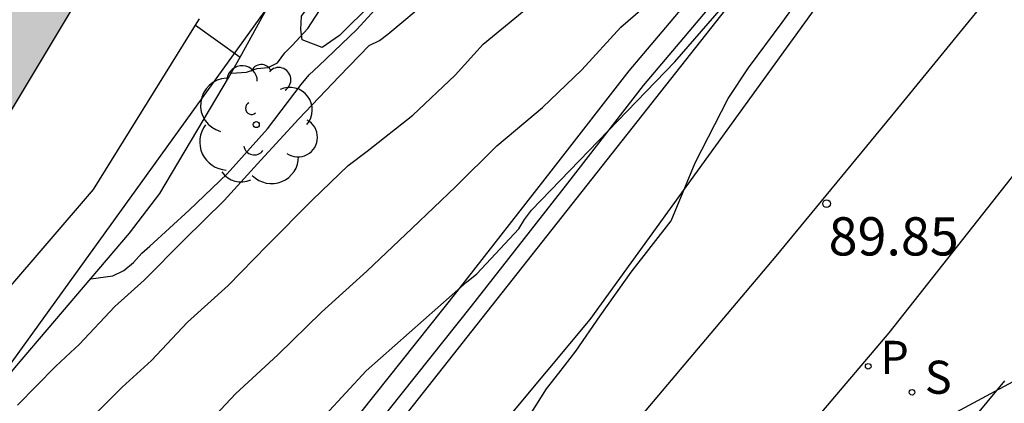
# Model space of a CAD drawing. Units: metres. Extents: x 584144 to 584494, y 4797289 to 4797540.
# Drawn here: x 584278 to 584297, y 4797464 to 4797472 of the extents above; entities that cross this region are included whole.
import ezdxf

# ---------------------------------------------------------------- set-up
doc = ezdxf.new("R2010")
doc.units = ezdxf.units.M
for name, color, linetype in [('020104', 34, 'Continuous'), ('020204', 9, 'Continuous'), ('020308', 9, 'Continuous'), ('060111', 9, 'Continuous'), ('060117', 9, 'Continuous'), ('070105', 6, 'Continuous'), ('100105', 3, 'Continuous'), ('100107', 3, 'Continuous'), ('100202', 3, 'Continuous'), ('210204', 9, 'Continuous'), ('210205', 4, 'Continuous'), ('210304', 9, 'Continuous'), ('210305', 4, 'Continuous'), ('220104', 9, 'LINEA_ELECTRICA'), ('260101', 9, 'Continuous'), ('990501', 21, 'Continuous')]:
    doc.layers.add(name, color=color, linetype=linetype)
doc.layers.add('020105', color=24, linetype='Continuous', lineweight=30)
doc.layers.add('080111', color=7, linetype='Continuous', lineweight=30)
doc.styles.add('ARIAL', font='ARIAL.TTF', dxfattribs={"height": 1})
doc.styles.add('ROMANS', font='romans__.ttf', dxfattribs={"height": 1})
doc.styles.get("Standard").update_dxf_attribs({"font": 'ARIAL.TTF'})
doc.linetypes.add('LINEA_ELECTRICA', pattern='A,7.5,-0.3,["E",Standard,S=0.25,R=0,X=-0.1,Y=-0.1],-0.3', length=8.1)

# ---------------------------------------------------------------- blocks, each defined once
blk = doc.blocks.new('ARBOL')
blk.add_circle((0, 0), 0.0587)
for centre, radius, start, end in [((0.097, 0.97), 0.21, 23.1565, 160.4665), ((-0.28, 0.855), 0.3, 359.2878, 173.6078), ((0.438, 0.881), 0.24, 301.578, 139.328), ((-0.564, 0.381), 0.532, 92.28, 254.58), ((0.656, 0.288), 0.443, 319.8556, 114.7656), ((-0.091, 0.321), 0.12, 119.14, 310.56), ((0.819, -0.249), 0.383, 235.5275, 62.0275), ((-0.556, -0.339), 0.555, 142.64, 266.54), ((-0.039, -0.384), 0.21, 189.64, 323.88), ((0.299, -0.624), 0.532, 224.67, 0.24), ((-0.301, -0.676), 0.45, 213.78, 295.32)]:
    blk.add_arc(centre, radius, start, end)
blk = doc.blocks.new('COTAPU')
blk.add_circle((0, 0), 0.075)
blk = doc.blocks.new('PLUVI3')
blk.add_circle((0, 0), 0.055)
blk = doc.blocks.new('SANEA')
blk.add_circle((0, 0), 0.055)

msp = doc.modelspace()

# ---------------------------------------------------------------- hatches: boundary and pattern name
at = {"layer": '990501'}
msp.add_hatch(color=256, dxfattribs=at).paths.add_polyline_path([(584284.373, 4797480.826), (584277.122, 4797484.913), (584268.766, 4797470.874), (584271.804, 4797469.141), (584274.841, 4797467.409), (584276.775, 4797470.072), (584277.585, 4797469.484), (584279.409, 4797472.528)])

# ---------------------------------------------------------------- linework, layer by layer
at = {"layer": '020104', "flags": 128}
for points, elevation in [([(584275.631, 4797456.795), (584276.496, 4797457.138), (584277.43, 4797457.796), (584278.4, 4797458.564), (584279.166, 4797459.27), (584279.956, 4797459.96), (584280.756, 4797460.782), (584281.672, 4797461.582), (584282.324, 4797462.232), (584283.15, 4797463.026), (584283.904, 4797463.764), (584284.706, 4797464.63), (584286.676, 4797466.368), (584286.878, 4797466.536), (584287.704, 4797467.416), (584287.818, 4797467.602), (584287.952, 4797467.782), (584290.77, 4797470.691), (584292.338, 4797472.505), (584293.758, 4797474.249), (584294.769, 4797475.558), (584295.596, 4797476.906), (584296.652, 4797478.913), (584297.854, 4797480.733)], 93.5), ([(584282.062, 4797470.473), (584282.358, 4797470.492), (584282.568, 4797470.56), (584282.784, 4797470.58), (584282.962, 4797470.674), (584283.106, 4797470.868), (584283.252, 4797471.014), (584283.558, 4797471.346), (584284.162, 4797472.284)], 96.5), ([(584279.295, 4797466.436), (584279.73, 4797466.494), (584279.948, 4797466.596), (584280.134, 4797466.758), (584280.3, 4797466.938), (584280.454, 4797467.076), (584281.23, 4797467.784), (584281.978, 4797468.492), (584282.768, 4797469.38), (584283.426, 4797470.248), (584283.588, 4797470.436), (584283.776, 4797470.616), (584284.522, 4797471.33), (584285.158, 4797472.024)], 95.5), ([(584281.37, 4797463.362), (584282.142, 4797464.18), (584282.972, 4797464.946), (584283.826, 4797465.784), (584284.718, 4797466.588), (584285.61, 4797467.428), (584286.458, 4797468.242), (584287.274, 4797469.042), (584288.172, 4797469.794), (584288.94, 4797470.534), (584289.708, 4797471.372), (584290.384, 4797471.962)], 94), ([(584279.138, 4797463.538), (584279.914, 4797464.312), (584280.488, 4797464.834), (584281.196, 4797465.584), (584281.996, 4797466.304), (584282.764, 4797467.09), (584283.654, 4797467.986), (584284.352, 4797468.66), (584284.726, 4797468.938), (584285.62, 4797469.648), (584286.454, 4797470.432), (584287.006, 4797471.04), (584287.808, 4797471.7)], 94.5)]:
    msp.add_lwpolyline(points, dxfattribs=dict(at, elevation=elevation))
at = {"layer": '020105', "flags": 128}
for points, elevation in [([(584275.843, 4797445.321), (584281.325, 4797453.365), (584282.2, 4797454.683), (584288.246, 4797464.275), (584288.487, 4797464.587), (584288.822, 4797465.016), (584289.305, 4797465.71), (584289.914, 4797466.568), (584290.695, 4797467.571), (584291.171, 4797468.714), (584291.814, 4797469.974), (584292.216, 4797470.576), (584292.876, 4797471.466), (584293.574, 4797472.437), (584294.214, 4797473.339), (584294.836, 4797474.153), (584295.528, 4797475.049), (584296.214, 4797476.023), (584296.884, 4797477.003), (584296.968, 4797477.187), (584297.049, 4797477.325)], 90), ([(584277.858, 4797463.958), (584278.604, 4797464.716), (584278.9, 4797464.988), (584279.07, 4797465.148), (584279.768, 4797465.894), (584280.344, 4797466.41), (584281.128, 4797467.202), (584281.916, 4797467.97), (584282.638, 4797468.766), (584283.38, 4797469.574), (584284.174, 4797470.404), (584284.762, 4797471.014), (584284.97, 4797471.114), (584285.134, 4797471.236), (584285.96, 4797471.932)], 95)]:
    msp.add_lwpolyline(points, dxfattribs=dict(at, elevation=elevation))
at = {"layer": '060111'}
for points in [[(584267.94, 4797448.365, 90.417), (584268.764, 4797448.497, 90.401), (584269.56, 4797448.653, 90.405), (584270.4, 4797448.877, 90.405), (584271.18, 4797449.101, 90.405), (584271.968, 4797449.397, 90.409), (584272.948, 4797449.841, 90.373), (584274.06, 4797450.417, 90.337), (584275.544, 4797451.38, 90.281), (584276.816, 4797452.212, 90.245), (584277.916, 4797453.092, 90.169), (584279.332, 4797454.344, 90.161), (584281.368, 4797456.58, 90.157), (584284.816, 4797460.5, 90.133), (584289.108, 4797465.64, 90.077), (584293.904, 4797472.27, 89.856), (584303.296, 4797483.85, 89.506), (584304.366, 4797485.11, 89.462), (584306.084, 4797486.802, 89.402)], [(584305.823, 4797478.838, 89.498), (584303.083, 4797475.483, 89.605), (584300.663, 4797472.583, 89.681), (584294.975, 4797465.376, 89.657), (584291.735, 4797461.572, 89.725), (584289.131, 4797458.688, 89.873), (584285.143, 4797453.676, 89.901), (584282.983, 4797451.3, 89.969), (584281.583, 4797449.8, 89.997), (584280.003, 4797448.272, 90.029), (584278.647, 4797447.125, 90.037), (584277.535, 4797446.281, 90.029), (584276.339, 4797445.501, 90.049), (584275.24, 4797444.957, 90.109), (584273.888, 4797444.525, 90.161), (584272.372, 4797444.225, 90.225), (584271.083, 4797444.04, 90.275)]]:
    msp.add_polyline3d(points, dxfattribs=at)
at = {"layer": '060117'}
msp.add_polyline3d([(584281.356, 4797471.414, 96.597), (584281.794, 4797471.101, 96.598), (584282.231, 4797470.787, 96.599)], dxfattribs=at)
at = {"layer": '070105'}
for points in [[(584295.764, 4797476.791, 92.42), (584281.136, 4797458.272, 92.825), (584279.824, 4797456.68, 92.765), (584278.568, 4797455.368, 92.705), (584278.351, 4797455.091, 92.632)], [(584281.356, 4797471.414, 96.986), (584281.432, 4797471.536, 96.989)], [(584275.901, 4797464.181, 96.985), (584279.352, 4797468.188, 96.905), (584281.356, 4797471.414, 96.986)], [(584297.245, 4797464.434, 89.922), (584296.74, 4797463.822, 89.94), (584295.76, 4797462.789, 90.047)]]:
    msp.add_polyline3d(points, dxfattribs=at)
at = {"layer": '080111'}
msp.add_polyline3d([(584277.585, 4797469.484, 97.184), (584279.409, 4797472.528, 97.194), (584284.373, 4797480.826, 97.332), (584280.666, 4797482.916, 97.279)], dxfattribs=at)
at = {"layer": '100105'}
for points in [[(584282.231, 4797470.787, 96.482), (584282.768, 4797471.76, 96.645), (584282.009, 4797472.283, 96.778)], [(584276.508, 4797463.135, 95.207), (584277.836, 4797464.728, 95.617), (584280.06, 4797467.332, 96.053), (584280.652, 4797468.108, 96.177), (584282.004, 4797470.376, 96.413), (584282.231, 4797470.787, 96.482)]]:
    msp.add_polyline3d(points, dxfattribs=at)
at = {"layer": '100107'}
for points in [[(584295.764, 4797476.791, 94.505), (584295.768, 4797476.815, 94.505), (584295.7, 4797476.891, 94.505), (584295.22, 4797477.131, 94.697), (584293.22, 4797477.807, 95.633), (584290.676, 4797478.615, 97.237), (584290.456, 4797478.647, 97.321), (584290.348, 4797478.635, 97.341), (584290.296, 4797478.603, 97.353), (584289.096, 4797477.051, 97.545), (584287.724, 4797475.364, 97.301), (584286.68, 4797473.968, 97.205), (584285.964, 4797473.02, 97.177), (584285.456, 4797472.476, 97.177), (584284.18, 4797471.212, 97.125), (584283.844, 4797470.976, 97.125), (584283.448, 4797471.124, 97.173), (584283.424, 4797471.328, 97.185), (584283.436, 4797471.588, 97.189), (584283.68, 4797471.924, 97.233)], [(584284.881, 4797463.522, 93.891), (584286.773, 4797465.898, 94.083), (584288.665, 4797468.314, 94.191), (584290.153, 4797470.226, 94.255), (584291.841, 4797472.23, 94.339), (584293.929, 4797474.821, 94.407), (584294.745, 4797475.705, 94.455), (584295.021, 4797475.993, 94.427), (584295.032, 4797476.035, 94.429), (584295.016, 4797476.155, 94.429), (584294.98, 4797476.231, 94.429), (584294.864, 4797476.263, 94.429), (584294.736, 4797476.283, 94.421), (584294.46, 4797475.995, 94.449), (584293.644, 4797475.111, 94.401), (584291.556, 4797472.52, 94.333), (584289.868, 4797470.516, 94.249), (584288.38, 4797468.604, 94.185), (584286.488, 4797466.188, 94.077), (584284.596, 4797463.812, 93.885)]]:
    msp.add_polyline3d(points, dxfattribs=at)
at = {"layer": '220104'}
for points in [[(584273.636, 4797459.112, 94.541), (584290.764, 4797482.838, 97.568)], [(584294.652, 4797462.937, 96.809), (584309.485, 4797470.909, 93.123)]]:
    msp.add_polyline3d(points, dxfattribs=at)
at = {"layer": '260101'}
msp.add_polyline3d([(584263.345, 4797445.906, 90.547), (584265.177, 4797445.89, 90.519), (584266.581, 4797445.942, 90.459), (584268.317, 4797446.11, 90.383), (584269.809, 4797446.402, 90.303), (584271.717, 4797446.934, 90.267), (584273.117, 4797447.478, 90.231), (584274.573, 4797448.198, 90.203), (584275.881, 4797448.99, 90.179), (584277.077, 4797449.841, 90.151), (584278.673, 4797451.237, 90.107), (584280.865, 4797453.313, 90.099), (584284.285, 4797457.009, 90.019), (584286.772, 4797459.837, 89.991), (584289.248, 4797462.729, 89.883), (584292.756, 4797466.881, 89.919), (584295.032, 4797469.633, 89.915), (584297.464, 4797472.616, 89.879), (584299.74, 4797475.456, 89.843), (584301.928, 4797478.052, 89.739), (584303.764, 4797480.256, 89.687), (584306.156, 4797483, 89.599), (584307.641, 4797484.547, 89.528)], dxfattribs=at)

# ---------------------------------------------------------------- block references
at = {"layer": '020204', "rotation": 359.9987685839998}
msp.add_blockref('COTAPU', (584293.749, 4797467.91, 89.85), dxfattribs=at)
at = {"layer": '100202', "rotation": 359.9987685839998}
msp.add_blockref('ARBOL', (584282.548, 4797469.46, 97.464), dxfattribs=at)
at = {"layer": '210204', "rotation": 359.9987685839998}
msp.add_blockref('SANEA', (584295.427, 4797464.209, 89.741), dxfattribs=at)
at = {"layer": '210205', "rotation": 359.9987685839998}
msp.add_blockref('PLUVI3', (584294.567, 4797464.719, 89.587), dxfattribs=at)

# ---------------------------------------------------------------- texts
at = {"layer": '020308', "style": 'ARIAL'}
msp.add_text('89.85', height=0.75, rotation=359.9988, dxfattribs=at).set_placement((584293.789, 4797466.893, 89.847))
at = {"layer": '210304', "style": 'ROMANS'}
msp.add_text('S', height=0.65, rotation=359.9988, dxfattribs=at).set_placement((584295.678, 4797464.179, 89.738))
at = {"layer": '210305', "style": 'ROMANS'}
msp.add_text('P', height=0.65, rotation=359.9988, dxfattribs=at).set_placement((584294.804, 4797464.569, 89.584))

doc.saveas('drawing.dxf')
